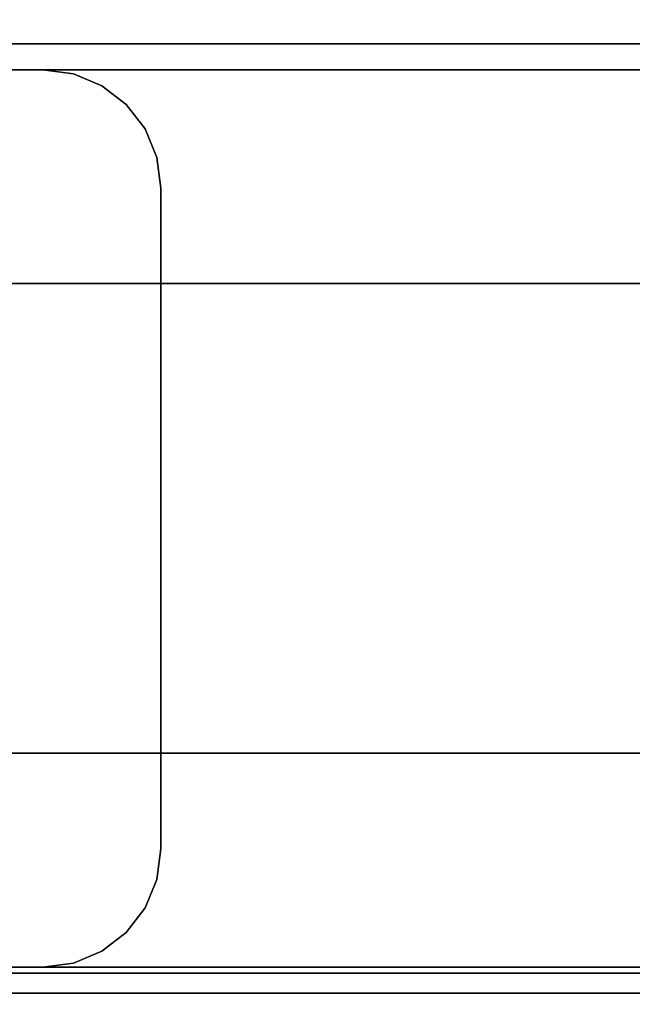
# Model space of a CAD drawing. Units: inches. Extents: x -2 to 217, y -6 to 156.
# Drawn here: x 52 to 53, y 137 to 138 of the extents above; entities that cross this region are included whole.
import ezdxf

# ---------------------------------------------------------------- set-up
doc = ezdxf.new("R2010")
doc.units = ezdxf.units.IN
doc.header["$MEASUREMENT"] = 0
for name, color, linetype in [('STORAGE-CASE', 4, 'Continuous'), ('STORAGE-CASTER', 4, 'Continuous'), ('STORAGE-CUSHION', 4, 'Continuous'), ('STORAGE-OTHER', 7, 'Continuous'), ('STORAGE-TOP', 4, 'Continuous'), ('WKSURF-LAM', 6, 'Continuous'), ('WKSURF-OTHER', 7, 'Continuous')]:
    doc.layers.add(name, color=color, linetype=linetype)
doc.styles.get("Standard").update_dxf_attribs({"font": 'arial.ttf'})

# ---------------------------------------------------------------- blocks, each defined once
blk = doc.blocks.new('XGNTSN_2448FL_0T')
at = {"layer": 'WKSURF-LAM'}
for points in [[(0, -23.875, 27.45), (0, -0.59, 27.45), (47.88, -0.59, 27.45), (47.88, -23.875, 27.45)], [(47.88, -23.875, 28.5), (47.88, -0.59, 28.5), (0, -0.59, 28.5), (0, -23.875, 28.5)]]:
    blk.add_3dface(points, dxfattribs=at)
at = {"layer": 'WKSURF-OTHER'}
blk.add_attdef('OTHER', (2.1374, -14), '', height=2, dxfattribs=at)
blk = doc.blocks.new('HL2PM_20BFL02K_0T')
at = {"layer": 'STORAGE-CASE'}
for points in [[(14.8625, 0.9475, 21.229), (14.8625, 19.9375, 21.229), (14.1025, 19.9375, 21.229), (14.1025, 0.9475, 21.229)], [(14.1025, 0.9475, 2.373), (14.1025, 19.9375, 2.373), (14.8625, 19.9375, 2.373), (14.8625, 0.9475, 2.373)], [(14.1025, 0.9475, 21.229), (14.1025, 19.9375, 21.229), (14.1025, 19.9375, 2.373), (14.1025, 0.9475, 2.373)], [(0.8225, 19.112, 21.229), (0.8225, 1.7075, 21.229), (14.1025, 1.7075, 21.229), (14.1025, 19.112, 21.229)], [(14.1025, 1.7075, 2.363), (0.8225, 1.7075, 2.363), (0.8225, 19.112, 2.363), (14.1025, 19.112, 2.363)], [(14.1025, 1.7075, 21.229), (14.1025, 1.7075, 2.363), (14.1025, 19.112, 2.363), (14.1025, 19.112, 21.229)]]:
    blk.add_3dface(points, dxfattribs=at)
at = {"layer": 'STORAGE-CASTER'}
for points, invisible_edges in [([(12.5965, 3.2871, 1.3682), (12.5965, 3.3175, 1.3924), (12.5965, 3.4212, 1.1881), (12.5965, 3.3861, 1.1712)], 5), ([(12.5965, 3.3175, 1.3924), (14.0925, 3.3175, 1.3924), (14.0925, 3.4212, 1.1881), (12.5965, 3.4212, 1.1881)], 5), ([(14.0925, 3.2871, 1.3682), (14.0925, 3.3861, 1.1712), (14.0925, 3.4212, 1.1881), (14.0925, 3.3175, 1.3924)], 10), ([(12.5528, 3.4045, 0.866), (12.5528, 3.375, 0.6419), (12.5528, 3.1509, 1.4784), (12.5528, 3.2885, 1.299)], 10), ([(12.5528, 3.4045, 0.866), (12.5528, 3.2885, 1.299), (12.5528, 3.375, 1.0901)], 1), ([(12.9528, 3.2885, 1.299), (12.9528, 3.4045, 0.866), (12.9528, 3.375, 1.0901)], 1), ([(12.9528, 3.1509, 1.4784), (12.9528, 2.9715, 1.616), (12.9528, 3.4045, 0.866), (12.9528, 3.2885, 1.299)], 6), ([(12.9528, 3.4045, 0.866), (12.9528, 2.9715, 1.616), (12.9528, 3.375, 0.6419)], 3), ([(14.1358, 3.375, 1.0901), (14.1358, 3.2885, 1.299), (14.1358, 3.375, 0.6419), (14.1358, 3.4045, 0.866)], 2), ([(14.0925, 3.2871, 1.3682), (12.5965, 3.2871, 1.3682), (12.5965, 3.3861, 1.1712), (14.0925, 3.3861, 1.1712)], 5), ([(12.5528, 3.375, 0.6419), (12.5528, 1.9261, 0.2536), (12.5528, 1.7885, 0.433), (12.5528, 3.1509, 1.4784)], 13), ([(12.5528, 3.375, 0.6419), (12.5528, 3.2885, 0.433), (12.5528, 3.1509, 0.2536), (12.5528, 1.9261, 0.2536)], 12), ([(12.5528, 3.2885, 0.433), (12.5528, 3.375, 0.6419), (12.9528, 3.375, 0.6419), (12.9528, 3.2885, 0.433)], 10), ([(12.5528, 3.375, 1.0901), (12.5528, 3.2885, 1.299), (12.9528, 3.2885, 1.299), (12.9528, 3.375, 1.0901)], 10), ([(12.9528, 2.3144, 1.7025), (12.9528, 2.1055, 1.616), (12.9528, 1.6725, 0.866), (12.9528, 3.375, 0.6419)], 14), ([(12.9528, 2.3144, 1.7025), (12.9528, 3.375, 0.6419), (12.9528, 2.9715, 1.616), (12.9528, 2.7626, 1.7025)], 11), ([(12.9528, 3.1509, 0.2536), (12.9528, 3.2885, 0.433), (12.9528, 3.375, 0.6419), (12.9528, 1.702, 0.6419)], 12), ([(12.9528, 3.375, 0.6419), (12.9528, 1.6725, 0.866), (12.9528, 1.702, 0.6419)], 13), ([(13.7358, 3.375, 0.6419), (13.7358, 3.2885, 0.433), (13.7358, 2.1055, 1.616), (13.7358, 2.5385, 1.732)], 14), ([(13.7358, 3.375, 0.6419), (13.7358, 2.5385, 1.732), (13.7358, 3.2885, 1.299), (13.7358, 3.375, 1.0901)], 11), ([(14.1358, 3.375, 0.6419), (14.1358, 3.2885, 0.433), (13.7358, 3.2885, 0.433), (13.7358, 3.375, 0.6419)], 10), ([(14.1358, 3.2885, 1.299), (14.1358, 3.375, 1.0901), (13.7358, 3.375, 1.0901), (13.7358, 3.2885, 1.299)], 10), ([(14.1358, 3.375, 0.6419), (14.1358, 3.2885, 1.299), (14.1358, 3.2885, 0.433)], 3), ([(12.5965, 3.1432, 1.5352), (12.5965, 3.1674, 1.5655), (12.5965, 3.3175, 1.3924), (12.5965, 3.2871, 1.3682)], 5), ([(12.5965, 3.1674, 1.5655), (14.0925, 3.1674, 1.5655), (14.0925, 3.3175, 1.3924), (12.5965, 3.3175, 1.3924)], 5), ([(14.0925, 3.3175, 1.3924), (14.0925, 3.1674, 1.5655), (14.0925, 3.1432, 1.5352), (14.0925, 3.2871, 1.3682)], 10), ([(12.5528, 3.1509, 0.2536), (12.5528, 3.2885, 0.433), (12.9528, 3.2885, 0.433), (12.9528, 3.1509, 0.2536)], 10), ([(12.5528, 3.2885, 1.299), (12.5528, 3.1509, 1.4784), (12.9528, 3.1509, 1.4784), (12.9528, 3.2885, 1.299)], 10), ([(14.0925, 3.1432, 1.5352), (12.5965, 3.1432, 1.5352), (12.5965, 3.2871, 1.3682), (14.0925, 3.2871, 1.3682)], 5), ([(13.7358, 2.3144, 0.0295), (13.7358, 1.7885, 0.433), (13.7358, 2.1055, 1.616), (13.7358, 3.2885, 0.433)], 15), ([(13.7358, 2.9715, 0.116), (13.7358, 2.7626, 0.0295), (13.7358, 3.2885, 0.433), (13.7358, 3.1509, 0.2536)], 2), ([(13.7358, 2.7626, 0.0295), (13.7358, 2.5385), (13.7358, 2.3144, 0.0295), (13.7358, 3.2885, 0.433)], 12), ([(13.7358, 2.5385, 1.732), (13.7358, 2.9715, 1.616), (13.7358, 3.1509, 1.4784), (13.7358, 3.2885, 1.299)], 9), ([(14.1358, 3.2885, 0.433), (14.1358, 3.1509, 0.2536), (13.7358, 3.1509, 0.2536), (13.7358, 3.2885, 0.433)], 10), ([(14.1358, 3.1509, 1.4784), (14.1358, 3.2885, 1.299), (13.7358, 3.2885, 1.299), (13.7358, 3.1509, 1.4784)], 10), ([(14.1358, 2.5385, 1.732), (14.1358, 2.3144, 1.7025), (14.1358, 2.1055, 1.616), (14.1358, 3.2885, 0.433)], 12), ([(14.1358, 2.5385, 1.732), (14.1358, 3.2885, 0.433), (14.1358, 3.2885, 1.299), (14.1358, 3.1509, 1.4784)], 11), ([(14.1358, 3.2885, 0.433), (14.1358, 2.1055, 1.616), (14.1358, 1.702, 1.0901), (14.1358, 2.3144, 0.0295)], 15), ([(14.1358, 2.9715, 0.116), (14.1358, 3.1509, 0.2536), (14.1358, 3.2885, 0.433), (14.1358, 2.7626, 0.0295)], 4), ([(14.1358, 2.7626, 0.0295), (14.1358, 3.2885, 0.433), (14.1358, 2.3144, 0.0295), (14.1358, 2.5385)], 3), ([(12.5965, 2.963, 1.6622), (12.5965, 2.9798, 1.6971), (12.5965, 3.1674, 1.5655), (12.5965, 3.1432, 1.5352)], 5), ([(12.5965, 2.9798, 1.6971), (14.0925, 2.9798, 1.6971), (14.0925, 3.1674, 1.5655), (12.5965, 3.1674, 1.5655)], 5), ([(14.0925, 3.1674, 1.5655), (14.0925, 2.9798, 1.6971), (14.0925, 2.963, 1.6622), (14.0925, 3.1432, 1.5352)], 10), ([(12.5528, 2.3144, 0.0295), (12.5528, 2.1055, 0.116), (12.5528, 1.9261, 0.2536), (12.5528, 3.1509, 0.2536)], 12), ([(12.5528, 2.3144, 0.0295), (12.5528, 3.1509, 0.2536), (12.5528, 2.9715, 0.116)], 13), ([(12.5528, 3.1509, 1.4784), (12.5528, 1.7885, 0.433), (12.5528, 1.702, 0.6419), (12.5528, 1.6725, 0.866)], 9), ([(12.5528, 3.1509, 1.4784), (12.5528, 1.6725, 0.866), (12.5528, 1.702, 1.0901), (12.5528, 2.9715, 1.616)], 5), ([(12.5528, 2.9715, 0.116), (12.5528, 3.1509, 0.2536), (12.9528, 3.1509, 0.2536), (12.9528, 2.9715, 0.116)], 10), ([(12.5528, 3.1509, 1.4784), (12.5528, 2.9715, 1.616), (12.9528, 2.9715, 1.616), (12.9528, 3.1509, 1.4784)], 10), ([(14.0925, 2.963, 1.6622), (12.5965, 2.963, 1.6622), (12.5965, 3.1432, 1.5352), (14.0925, 3.1432, 1.5352)], 5), ([(12.9528, 3.1509, 0.2536), (12.9528, 1.702, 0.6419), (12.9528, 1.7885, 0.433), (12.9528, 1.9261, 0.2536)], 9), ([(12.9528, 2.3144, 0.0295), (12.9528, 3.1509, 0.2536), (12.9528, 1.9261, 0.2536), (12.9528, 2.1055, 0.116)], 3), ([(12.9528, 2.3144, 0.0295), (12.9528, 2.5385), (12.9528, 2.9715, 0.116), (12.9528, 3.1509, 0.2536)], 10), ([(14.1358, 3.1509, 0.2536), (14.1358, 2.9715, 0.116), (13.7358, 2.9715, 0.116), (13.7358, 3.1509, 0.2536)], 10), ([(14.1358, 2.9715, 1.616), (14.1358, 3.1509, 1.4784), (13.7358, 3.1509, 1.4784), (13.7358, 2.9715, 1.616)], 10), ([(14.1358, 2.9715, 1.616), (14.1358, 2.7626, 1.7025), (14.1358, 2.5385, 1.732), (14.1358, 3.1509, 1.4784)], 4), ([(12.5965, 2.7573, 1.7416), (12.5965, 2.7659, 1.7793), (12.5965, 2.9798, 1.6971), (12.5965, 2.963, 1.6622)], 5), ([(12.5965, 2.7659, 1.7793), (14.0925, 2.7659, 1.7793), (14.0925, 2.9798, 1.6971), (12.5965, 2.9798, 1.6971)], 5), ([(14.0925, 2.9798, 1.6971), (14.0925, 2.7659, 1.7793), (14.0925, 2.7573, 1.7416), (14.0925, 2.963, 1.6622)], 10), ([(12.5528, 2.5385), (12.5528, 2.3144, 0.0295), (12.5528, 2.9715, 0.116), (12.5528, 2.7626, 0.0295)], 2), ([(12.5528, 2.1055, 1.616), (12.5528, 2.9715, 1.616), (12.5528, 1.702, 1.0901), (12.5528, 1.9261, 1.4784)], 7), ([(12.5528, 2.9715, 1.616), (12.5528, 2.1055, 1.616), (12.5528, 2.3144, 1.7025), (12.5528, 2.7626, 1.7025)], 5), ([(12.5528, 2.7626, 0.0295), (12.5528, 2.9715, 0.116), (12.9528, 2.9715, 0.116), (12.9528, 2.7626, 0.0295)], 10), ([(12.5528, 2.9715, 1.616), (12.5528, 2.7626, 1.7025), (12.9528, 2.7626, 1.7025), (12.9528, 2.9715, 1.616)], 10), ([(14.0925, 2.7573, 1.7416), (12.5965, 2.7573, 1.7416), (12.5965, 2.963, 1.6622), (14.0925, 2.963, 1.6622)], 5), ([(12.9528, 2.9715, 0.116), (12.9528, 2.5385), (12.9528, 2.7626, 0.0295)], 1), ([(13.7358, 2.5385, 1.732), (13.7358, 2.7626, 1.7025), (13.7358, 2.9715, 1.616)], 12), ([(14.1358, 2.9715, 0.116), (14.1358, 2.7626, 0.0295), (13.7358, 2.7626, 0.0295), (13.7358, 2.9715, 0.116)], 10), ([(14.1358, 2.7626, 1.7025), (14.1358, 2.9715, 1.616), (13.7358, 2.9715, 1.616), (13.7358, 2.7626, 1.7025)], 10), ([(12.5528, 2.5385, 1.732), (12.5528, 2.7626, 1.7025), (12.5528, 2.3144, 1.7025)], 2), ([(12.5528, 2.5385), (12.5528, 2.7626, 0.0295), (12.9528, 2.7626, 0.0295), (12.9528, 2.5385)], 10), ([(12.9528, 2.5385, 1.732), (12.9528, 2.7626, 1.7025), (12.5528, 2.7626, 1.7025), (12.5528, 2.5385, 1.732)], 10), ([(12.5965, 2.5385, 1.7686), (12.5965, 2.5385, 1.8073), (12.5965, 2.7659, 1.7793), (12.5965, 2.7573, 1.7416)], 5), ([(14.0925, 2.7659, 1.7793), (12.5965, 2.7659, 1.7793), (12.5965, 2.5385, 1.8073), (14.0925, 2.5385, 1.8073)], 5), ([(12.9528, 2.3144, 1.7025), (12.9528, 2.7626, 1.7025), (12.9528, 2.5385, 1.732)], 1), ([(13.7358, 2.5385), (13.7358, 2.7626, 0.0295), (14.1358, 2.7626, 0.0295), (14.1358, 2.5385)], 10), ([(14.1358, 2.5385, 1.732), (14.1358, 2.7626, 1.7025), (13.7358, 2.7626, 1.7025), (13.7358, 2.5385, 1.732)], 10), ([(14.0925, 2.7659, 1.7793), (14.0925, 2.5385, 1.8073), (14.0925, 2.5385, 1.7686), (14.0925, 2.7573, 1.7416)], 10), ([(12.5965, 2.7573, 1.7416), (14.0925, 2.7573, 1.7416), (14.0925, 2.5385, 1.7686), (12.5965, 2.5385, 1.7686)], 5), ([(12.9528, 2.5385), (12.9528, 2.3144, 0.0295), (12.5528, 2.3144, 0.0295), (12.5528, 2.5385)], 10), ([(12.5528, 2.5385, 1.732), (12.5528, 2.3144, 1.7025), (12.9528, 2.3144, 1.7025), (12.9528, 2.5385, 1.732)], 10), ([(12.5965, 2.3111, 1.7793), (12.5965, 2.5385, 1.8073), (12.5965, 2.5385, 1.7686), (12.5965, 2.3197, 1.7416)], 10), ([(12.5965, 2.3111, 1.7793), (14.0925, 2.3111, 1.7793), (14.0925, 2.5385, 1.8073), (12.5965, 2.5385, 1.8073)], 5), ([(12.5965, 2.5385, 1.7686), (14.0925, 2.5385, 1.7686), (14.0925, 2.3197, 1.7416), (12.5965, 2.3197, 1.7416)], 5), ([(12.7935, 2.5385, 2.363), (12.6032, 2.3925, 2.363), (12.5965, 2.3415, 2.363), (12.5965, 1.2395, 2.363)], 9), ([(12.7935, 2.5385, 2.363), (12.5965, 1.2395, 2.363), (12.7935, 1.0425, 2.363), (13.8955, 1.0425, 2.363)], 11), ([(12.5965, 2.3415, 2.284), (12.6032, 2.3925, 2.284), (12.7935, 2.5385, 2.284), (12.7935, 1.0425, 2.284)], 14), ([(12.7935, 2.5385, 2.363), (12.7425, 2.5318, 2.363), (12.695, 2.5121, 2.363), (12.6032, 2.3925, 2.363)], 12), ([(12.695, 2.5121, 2.284), (12.7425, 2.5318, 2.284), (12.7935, 2.5385, 2.284), (12.6032, 2.3925, 2.284)], 12), ([(12.7425, 2.5318, 2.284), (12.695, 2.5121, 2.284), (12.695, 2.5121, 2.363), (12.7425, 2.5318, 2.363)], 10), ([(12.7935, 2.5385, 2.284), (12.7425, 2.5318, 2.284), (12.7425, 2.5318, 2.363), (12.7935, 2.5385, 2.363)], 2), ([(14.0925, 1.2395, 2.363), (14.0925, 2.3415, 2.363), (13.8955, 2.5385, 2.363), (12.7935, 2.5385, 2.363)], 10), ([(13.8955, 1.0425, 2.363), (14.0925, 1.2395, 2.363), (12.7935, 2.5385, 2.363)], 15), ([(13.8955, 1.0425, 2.284), (12.7935, 1.0425, 2.284), (12.7935, 2.5385, 2.284), (14.0925, 1.2395, 2.284)], 14), ([(13.8955, 2.5385, 2.284), (14.0925, 2.3415, 2.284), (14.0925, 1.2395, 2.284), (12.7935, 2.5385, 2.284)], 5), ([(13.7358, 2.1055, 1.616), (13.7358, 2.3144, 1.7025), (13.7358, 2.5385, 1.732)], 12), ([(14.1358, 2.5385), (14.1358, 2.3144, 0.0295), (13.7358, 2.3144, 0.0295), (13.7358, 2.5385)], 10), ([(13.7358, 2.5385, 1.732), (13.7358, 2.3144, 1.7025), (14.1358, 2.3144, 1.7025), (14.1358, 2.5385, 1.732)], 10), ([(13.8955, 2.5385, 2.363), (14.0925, 2.3415, 2.363), (14.0858, 2.3925, 2.363), (14.0661, 2.44, 2.363)], 9), ([(13.994, 2.5121, 2.363), (13.9465, 2.5318, 2.363), (13.8955, 2.5385, 2.363), (14.0348, 2.4808, 2.363)], 4), ([(13.8955, 2.5385, 2.363), (14.0661, 2.44, 2.363), (14.0348, 2.4808, 2.363)], 13), ([(13.8955, 2.5385, 2.284), (13.9465, 2.5318, 2.284), (13.994, 2.5121, 2.284), (14.0661, 2.44, 2.284)], 12), ([(14.0925, 2.3415, 2.284), (13.8955, 2.5385, 2.284), (14.0661, 2.44, 2.284), (14.0858, 2.3925, 2.284)], 3), ([(13.8955, 2.5385, 2.363), (13.9465, 2.5318, 2.363), (13.9465, 2.5318, 2.284), (13.8955, 2.5385, 2.284)], 2), ([(13.994, 2.5121, 2.284), (13.9465, 2.5318, 2.284), (13.9465, 2.5318, 2.363), (13.994, 2.5121, 2.363)], 10), ([(14.0925, 2.5385, 1.7686), (14.0925, 2.5385, 1.8073), (14.0925, 2.3111, 1.7793), (14.0925, 2.3197, 1.7416)], 5), ([(12.6542, 2.4808, 2.363), (12.6229, 2.44, 2.363), (12.6032, 2.3925, 2.363), (12.695, 2.5121, 2.363)], 4), ([(12.6032, 2.3925, 2.284), (12.6229, 2.44, 2.284), (12.6542, 2.4808, 2.284), (12.695, 2.5121, 2.284)], 8), ([(12.6542, 2.4808, 2.363), (12.695, 2.5121, 2.363), (12.695, 2.5121, 2.284), (12.6542, 2.4808, 2.284)], 10), ([(14.0661, 2.44, 2.284), (13.994, 2.5121, 2.284), (14.0348, 2.4808, 2.284)], 1), ([(14.0348, 2.4808, 2.284), (13.994, 2.5121, 2.284), (13.994, 2.5121, 2.363), (14.0348, 2.4808, 2.363)], 10), ([(12.6542, 2.4808, 2.284), (12.6229, 2.44, 2.284), (12.6229, 2.44, 2.363), (12.6542, 2.4808, 2.363)], 10), ([(14.0348, 2.4808, 2.363), (14.0661, 2.44, 2.363), (14.0661, 2.44, 2.284), (14.0348, 2.4808, 2.284)], 10), ([(12.6229, 2.44, 2.284), (12.6032, 2.3925, 2.284), (12.6032, 2.3925, 2.363), (12.6229, 2.44, 2.363)], 10), ([(14.0858, 2.3925, 2.284), (14.0661, 2.44, 2.284), (14.0661, 2.44, 2.363), (14.0858, 2.3925, 2.363)], 10), ([(12.5965, 2.3415, 2.363), (12.6032, 2.3925, 2.363), (12.6032, 2.3925, 2.284), (12.5965, 2.3415, 2.284)], 2), ([(14.0925, 2.3415, 2.284), (14.0858, 2.3925, 2.284), (14.0858, 2.3925, 2.363), (14.0925, 2.3415, 2.363)], 2), ([(12.5965, 1.2395, 2.284), (12.5965, 2.3415, 2.284), (12.7935, 1.0425, 2.284)], 14), ([(12.5965, 2.0972, 1.6971), (12.5965, 2.3111, 1.7793), (12.5965, 2.3197, 1.7416), (12.5965, 2.114, 1.6622)], 10), ([(14.0925, 2.114, 1.6622), (12.5965, 2.114, 1.6622), (12.5965, 2.3197, 1.7416), (14.0925, 2.3197, 1.7416)], 5), ([(14.0925, 2.3197, 1.7416), (14.0925, 2.3111, 1.7793), (14.0925, 2.0972, 1.6971), (14.0925, 2.114, 1.6622)], 5), ([(12.5528, 2.1055, 0.116), (12.5528, 2.3144, 0.0295), (12.9528, 2.3144, 0.0295), (12.9528, 2.1055, 0.116)], 10), ([(12.5528, 2.3144, 1.7025), (12.5528, 2.1055, 1.616), (12.9528, 2.1055, 1.616), (12.9528, 2.3144, 1.7025)], 10), ([(12.5965, 2.0972, 1.6971), (14.0925, 2.0972, 1.6971), (14.0925, 2.3111, 1.7793), (12.5965, 2.3111, 1.7793)], 5), ([(13.7358, 1.7885, 0.433), (13.7358, 2.3144, 0.0295), (13.7358, 2.1055, 0.116), (13.7358, 1.9261, 0.2536)], 1), ([(14.1358, 2.3144, 0.0295), (14.1358, 2.1055, 0.116), (13.7358, 2.1055, 0.116), (13.7358, 2.3144, 0.0295)], 10), ([(14.1358, 2.1055, 1.616), (14.1358, 2.3144, 1.7025), (13.7358, 2.3144, 1.7025), (13.7358, 2.1055, 1.616)], 10), ([(14.1358, 1.702, 1.0901), (14.1358, 1.702, 0.6419), (14.1358, 1.7885, 0.433), (14.1358, 2.3144, 0.0295)], 13), ([(14.1358, 2.1055, 0.116), (14.1358, 2.3144, 0.0295), (14.1358, 1.7885, 0.433), (14.1358, 1.9261, 0.2536)], 2)]:
    blk.add_3dface(points, dxfattribs=dict(at, invisible_edges=invisible_edges))
for points in [[(13.8955, 2.5385, 2.363), (13.8955, 2.5385, 2.284), (12.7935, 2.5385, 2.284), (12.7935, 2.5385, 2.363)], [(12.5965, 2.3415, 2.363), (12.5965, 2.3415, 2.284), (12.5965, 1.2395, 2.284), (12.5965, 1.2395, 2.363)], [(14.0925, 1.2395, 2.363), (14.0925, 1.2395, 2.284), (14.0925, 2.3415, 2.284), (14.0925, 2.3415, 2.363)]]:
    blk.add_3dface(points, dxfattribs=at)
at = {"layer": 'STORAGE-TOP'}
for points in [[(0, 0, 21.229), (0, 20, 21.229), (14.925, 20, 21.229), (14.925, 0, 21.229)], [(0, 20, 21.989), (0, 0, 21.989), (14.925, 0, 21.989), (14.925, 20, 21.989)]]:
    blk.add_3dface(points, dxfattribs=at)
at = {"layer": 'STORAGE-OTHER'}
blk.add_attdef('OTHER', (0, -9), '', height=2, dxfattribs=at)
blk = doc.blocks.new('HL2SC_PD12015_0T')
at = {"layer": 'STORAGE-CUSHION'}
for points in [[(0.125, 19.75, 1), (0.125, 0.125, 1), (14.795, 0.125, 1), (14.785, 19.75, 1)], [(14.785, 19.75), (14.795, 0.125), (0.125, 0.125), (0.125, 19.75)]]:
    blk.add_3dface(points, dxfattribs=at)
at = {"layer": 'STORAGE-OTHER'}
blk.add_attdef('OTHER', (0.829, 9.3094), '', height=2, dxfattribs=at)

msp = doc.modelspace()

# ---------------------------------------------------------------- block references
at = {"rotation": 270}
for name, p in [('XGNTSN_2448FL_0T', (73.645, 155.51)), ('HL2PM_20BFL02K_0T', (49.77, 150.8669)), ('HL2SC_PD12015_0T', (49.77, 150.8669, 22))]:
    msp.add_blockref(name, p, dxfattribs=at)

doc.saveas('drawing.dxf')
